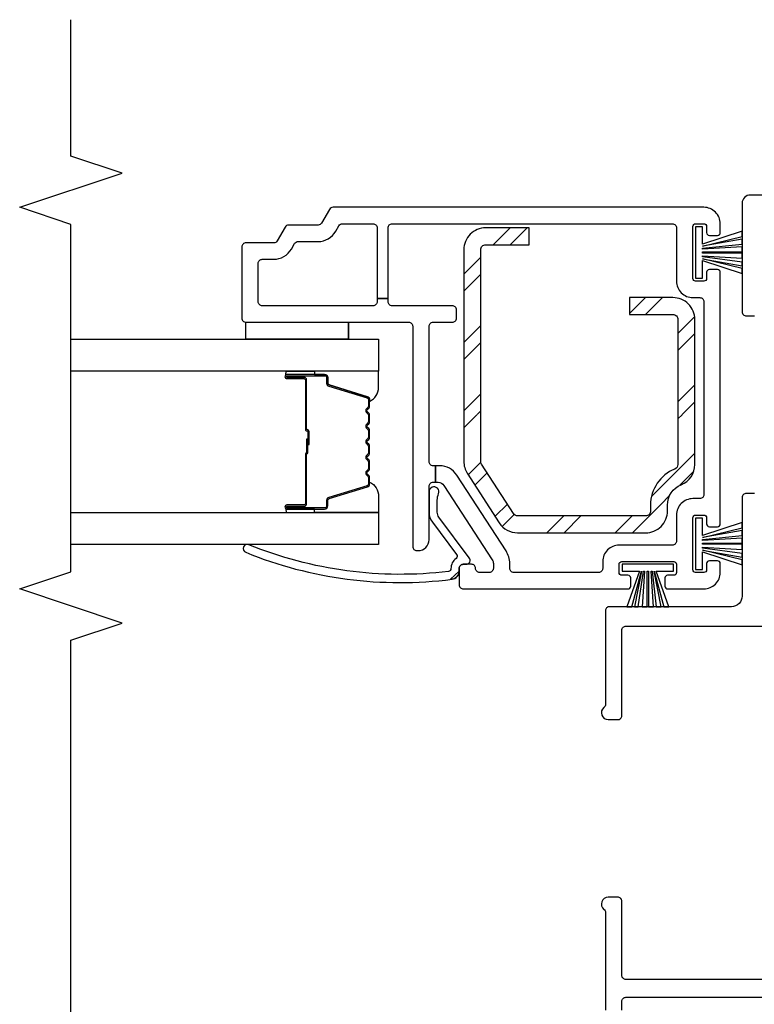
# Model space of a CAD drawing. Units: inches. Extents: x 1 to 134, y 1 to 86.
# Drawn here: x 115 to 118, y 5 to 8 of the extents above; entities that cross this region are included whole.
import ezdxf

# ---------------------------------------------------------------- set-up
doc = ezdxf.new("R2010")
doc.units = ezdxf.units.IN
doc.header["$LTSCALE"] = 0.1875
doc.header["$MEASUREMENT"] = 0
for name, color, linetype in [('ZP-ANNO-MARK', 9, 'Continuous'), ('ZP-SECT-ALUM', 63, 'Continuous'), ('ZP-SECT-GLAS', 153, 'Continuous'), ('ZP-SECT-REIN', 14, 'Continuous'), ('ZP-SECT-RNHA', 101, 'Continuous'), ('ZP-SECT-SEAL', 8, 'Continuous'), ('ZP-SECT-VINL', 130, 'Continuous'), ('ZP-SECT-WSTP', 40, 'Continuous')]:
    doc.layers.add(name, color=color, linetype=linetype)

# ---------------------------------------------------------------- blocks, each defined once
blk = doc.blocks.new('101CS - Vin22 VE DH BF FI (3 1-4 in) OAW (Dual .75 in 3mm IG) V JL FS')
at = {"layer": 'ZP-SECT-RNHA'}
h = blk.add_hatch(dxfattribs=at)
h.set_pattern_fill('STEEL HATCH 2', color=256, scale=0.5, style=0, pattern_type=2)
h.set_pattern_definition([(45, (2.7324, -2.07597), (2e-16, 0.5), [0.35214, -0.35497]), (45, (2.4824, -2.07597), (2e-16, 0.5), [0.7057, -0.00141]), (90, (2.7319, -1.82647), (-0.5, 2e-16), [0, -0.5]), (45, (2.4824, -1.82597), (2e-16, 0.5), [0.35285, -0.35426]), (45, (2.6699, -2.07597), (2e-16, 0.5), [0.44053, -0.26658]), (45, (2.4824, -2.01347), (2e-16, 0.5), [0.6173, -0.0898]), (45, (2.4824, -1.76347), (2e-16, 0.5), [0.26446, -0.44265]), (45, (2.9199, -2.07597), (2e-16, 0.5), [0.08697, -0.62013])])
edge = h.paths.add_edge_path()
edge.add_line((1.88, -1.5681), (1.9017, -1.5681))
edge.add_arc((1.9017, -1.4881), 0.08, -90, -22.0194)
edge.add_arc((2.05, -1.5481), 0.08, 90, 157.9806, ccw=False)
edge.add_line((2.05, -1.4681), (2.58, -1.4681))
edge.add_arc((2.58, -1.5481), 0.08, 0, 90, ccw=False)
edge.add_line((2.66, -1.5481), (2.66, -1.7068))
edge.add_line((2.66, -1.7068), (2.598, -1.7068))
edge.add_line((2.598, -1.7068), (2.598, -1.5481))
edge.add_arc((2.58, -1.5481), 0.018, 0, 90)
edge.add_line((2.58, -1.5301), (2.05, -1.5301))
edge.add_arc((2.05, -1.5481), 0.018, 90, 157.9806)
edge.add_arc((1.9017, -1.4881), 0.142, -90, -22.0194, ccw=False)
edge.add_line((1.9017, -1.6301), (1.88, -1.6301))
edge.add_arc((1.88, -1.6481), 0.018, 90, 180)
edge.add_line((1.862, -1.6481), (1.862, -2.1161))
edge.add_arc((1.88, -2.1161), 0.018, 180, 237.125)
edge.add_line((1.8702, -2.1312), (2.0513, -2.2482))
edge.add_arc((2.0611, -2.2331), 0.018, 237.125, 270)
edge.add_line((2.0611, -2.2511), (2.835, -2.2511))
edge.add_arc((2.835, -2.2331), 0.018, -90, 0)
edge.add_line((2.853, -2.2331), (2.853, -2.0743))
edge.add_line((2.853, -2.0743), (2.915, -2.0743))
edge.add_line((2.915, -2.0743), (2.915, -2.2331))
edge.add_arc((2.835, -2.2331), 0.08, -90, 0, ccw=False)
edge.add_line((2.835, -2.3131), (2.0611, -2.3131))
edge.add_arc((2.0611, -2.2331), 0.08, 237.125, 270, ccw=False)
edge.add_line((2.0176, -2.3003), (1.8366, -2.1832))
edge.add_arc((1.88, -2.1161), 0.08, 180, 237.125, ccw=False)
edge.add_line((1.8, -2.1161), (1.8, -1.6481))
edge.add_arc((1.88, -1.6481), 0.08, 90, 180, ccw=False)
at = {"layer": 'ZP-SECT-ALUM'}
blk.add_lwpolyline([(2.2867, -2.6575, -0.329751), (2.2977, -2.6657), (2.3405, -2.8056, 0.329751), (2.3472, -2.8105), (2.3673, -2.8105, -0.414214), (2.3788, -2.822), (2.3788, -2.96, -1), (2.3638, -2.96), (2.3638, -2.8975, 0.414214), (2.3588, -2.8925), (2.1778, -2.8925, -0.414214), (2.1728, -2.8875), (2.1728, -2.8857, 0.414214), (2.1706, -2.8835), (2.1228, -2.8835), (2.1228, -2.879), (2.1706, -2.879, -0.414214), (2.1773, -2.8857), (2.1773, -2.8875, 0.414214), (2.1778, -2.888), (2.3588, -2.888, -0.414214), (2.3683, -2.8975), (2.3683, -2.96, 1), (2.3743, -2.96), (2.3743, -2.822, 0.414214), (2.3673, -2.815), (2.3472, -2.815, -0.329751), (2.3362, -2.8069), (2.2934, -2.667, 0.329751), (2.2867, -2.662), (2.2636, -2.662, 0.198912), (2.2586, -2.6641), (2.2535, -2.6692, -0.414214), (2.24, -2.6692), (2.2349, -2.6641, 0.198912), (2.2299, -2.662), (2.2066, -2.662, 0.198912), (2.2016, -2.6641), (2.1965, -2.6692, -0.414214), (2.183, -2.6692), (2.1779, -2.6641, 0.198912), (2.1729, -2.662), (2.1496, -2.662, 0.198912), (2.1446, -2.6641), (2.1395, -2.6692, -0.414214), (2.126, -2.6692), (2.1209, -2.6641, 0.198912), (2.1159, -2.662), (2.0926, -2.662, 0.198912), (2.0876, -2.6641), (2.0825, -2.6692, -0.414214), (2.069, -2.6692), (2.0639, -2.6641, 0.198912), (2.0589, -2.662), (2.0356, -2.662, 0.198912), (2.0306, -2.6641), (2.0255, -2.6692, -0.414214), (2.012, -2.6692), (2.0069, -2.6641, 0.198912), (2.0019, -2.662), (1.9788, -2.662, 0.329751), (1.9721, -2.667), (1.9293, -2.8069, -0.329751), (1.9183, -2.815), (1.8983, -2.815, 0.414214), (1.8913, -2.822), (1.8913, -2.96, 1), (1.8973, -2.96), (1.8973, -2.8975, -0.414214), (1.9068, -2.888), (2.0875, -2.888, 0.341999), (2.0885, -2.8873, -0.341999), (2.0934, -2.8835), (2.1428, -2.8835), (2.1428, -2.888), (2.0938, -2.888, 0.327919), (2.0928, -2.8887, -0.327919), (2.0875, -2.8925), (1.9068, -2.8925, 0.414214), (1.9018, -2.8975), (1.9018, -2.96, -1), (1.8868, -2.96), (1.8868, -2.822, -0.414214), (1.8983, -2.8105), (1.9183, -2.8105, 0.329751), (1.925, -2.8056), (1.9678, -2.6657, -0.329751), (1.9788, -2.6575), (2.0019, -2.6575, -0.198912), (2.01, -2.6609), (2.0152, -2.6661, 0.414214), (2.0223, -2.6661), (2.0275, -2.6609, -0.198912), (2.0356, -2.6575), (2.0589, -2.6575, -0.198912), (2.067, -2.6609), (2.0722, -2.6661, 0.414214), (2.0793, -2.6661), (2.0845, -2.6609, -0.198912), (2.0926, -2.6575), (2.1159, -2.6575, -0.198912), (2.124, -2.6609), (2.1292, -2.6661, 0.414214), (2.1363, -2.6661), (2.1415, -2.6609, -0.198912), (2.1496, -2.6575), (2.1729, -2.6575, -0.198912), (2.181, -2.6609), (2.1862, -2.6661, 0.414214), (2.1933, -2.6661), (2.1985, -2.6609, -0.198912), (2.2066, -2.6575), (2.2299, -2.6575, -0.198912), (2.238, -2.6609), (2.2432, -2.6661, 0.414214), (2.2503, -2.6661), (2.2555, -2.6609, -0.198912), (2.2636, -2.6575)], format="xyb", close=True, dxfattribs=at)
at = {"layer": 'ZP-SECT-GLAS', "flags": 128}
for points in [[(1.8747, -3.75), (1.8747, -2.625), (1.7578, -2.625), (1.7578, -3.75)], [(2.5078, -3.75), (2.5078, -2.625), (2.3907, -2.625), (2.3907, -3.75)]]:
    blk.add_lwpolyline(points, dxfattribs=at)
at = {"layer": 'ZP-SECT-REIN'}
blk.add_lwpolyline([(1.88, -1.5681), (1.9017, -1.5681, 0.305638), (1.9758, -1.5181, -0.305638), (2.05, -1.4681), (2.58, -1.4681, -0.414214), (2.66, -1.5481), (2.66, -1.7068), (2.598, -1.7068), (2.598, -1.5481, 0.414214), (2.58, -1.5301), (2.05, -1.5301, 0.305638), (2.0333, -1.5413, -0.305638), (1.9017, -1.6301), (1.88, -1.6301, 0.414214), (1.862, -1.6481), (1.862, -2.1161, 0.254548), (1.8702, -2.1312), (2.0513, -2.2482, 0.144436), (2.0611, -2.2511), (2.835, -2.2511, 0.414214), (2.853, -2.2331), (2.853, -2.0743), (2.915, -2.0743), (2.915, -2.2331, -0.414214), (2.835, -2.3131), (2.0611, -2.3131, -0.144436), (2.0176, -2.3003), (1.8366, -2.1832, -0.254548), (1.8, -2.1161), (1.8, -1.6481, -0.414214)], format="xyb", close=True, dxfattribs=at)
at = {"layer": 'ZP-SECT-SEAL'}
for points in [[(1.9678, -2.6657, -0.329751), (1.9788, -2.6575), (1.985, -2.6575, 0.300665), (1.9333, -2.625), (1.8747, -2.625), (1.8747, -2.8597), (1.8868, -2.8597), (1.8868, -2.822, -0.414214), (1.8983, -2.8105), (1.9183, -2.8105, 0.329751), (1.925, -2.8056)], [(2.2977, -2.6657, 0.329751), (2.2867, -2.6575), (2.2805, -2.6575, -0.300665), (2.3322, -2.625), (2.3907, -2.625), (2.3907, -2.8597), (2.3788, -2.8597), (2.3788, -2.822, 0.414214), (2.3673, -2.8105), (2.3472, -2.8105, -0.329751), (2.3405, -2.8056)], [(1.8747, -2.8597), (1.8868, -2.8597), (1.8868, -2.96, 0.120168), (1.8876, -2.9635), (1.8747, -2.9634)], [(2.3907, -2.8597), (2.3788, -2.8597), (2.3788, -2.96, -0.120168), (2.3779, -2.9635), (2.3907, -2.9634)]]:
    blk.add_lwpolyline(points, format="xyb", close=True, dxfattribs=at)
at = {"layer": 'ZP-SECT-VINL'}
for points in [[(0.167, -1.187), (0.167, -1.72, 0.414214), (0.182, -1.735), (0.453, -1.735, -0.414214), (0.468, -1.75), (0.468, -1.785, -0.708812), (0.4235, -1.8006, 0.227735), (0.4118, -1.795), (0.055, -1.795, 0.414214)], [(0.055, -1.735), (0.087, -1.735, 0.414214), (0.102, -1.72), (0.102, -0.8179)], [(3.035, -1.2025), (3.035, -1.265, -0.414214), (3.005, -1.295), (2.608, -1.295, -0.414214), (2.593, -1.28), (2.593, -1.25, -0.414214)], [(1.944, -1.25), (1.944, -1.28, -0.414214), (1.929, -1.295), (1.569, -1.295, 0.414214), (1.53, -1.334), (1.53, -1.78, -0.414214), (1.515, -1.795), (1.1732, -1.795, 0.227735), (1.1615, -1.8006, -0.708812), (1.117, -1.785), (1.117, -1.75, -0.414214), (1.132, -1.735), (1.444, -1.735, 0.414214), (1.459, -1.72), (1.459, -1.187, 0.414214)]]:
    blk.add_lwpolyline(points, format="xyb", dxfattribs=at)
for points in [[(2.99, -1.435), (2.99, -2.7913, -0.267949), (2.9825, -2.8043), (2.9325, -2.8331, 0.267949), (2.925, -2.8461), (2.925, -2.9538, -0.267949), (2.9175, -2.9668), (2.8675, -2.9957, 0.267949), (2.86, -3.0087), (2.86, -3.11, -0.414214), (2.845, -3.125), (2.585, -3.125, -0.414214), (2.57, -3.11), (2.57, -2.515, 0.414214), (2.555, -2.5), (1.75, -2.5, -0.414214), (1.735, -2.485), (1.735, -2.48, -0.414214), (1.775, -2.44), (1.97, -2.44, 0.414214), (1.985, -2.425), (1.985, -2.416), (2.045, -2.416), (2.045, -2.425, 0.414214), (2.06, -2.44), (2.555, -2.44, 0.414214), (2.57, -2.425), (2.57, -2.355, -0.414214), (2.585, -2.34), (2.615, -2.34, -0.414214), (2.63, -2.355), (2.63, -2.575, 0.414214), (2.645, -2.59), (2.6566, -2.59), (2.6566, -2.63), (2.645, -2.63, 0.414214), (2.63, -2.645), (2.63, -3.05, 0.414214), (2.645, -3.065), (2.785, -3.065, 0.414214), (2.8, -3.05), (2.8, -3.0087, -0.267949), (2.8375, -2.9437), (2.8575, -2.9322, 0.267949), (2.865, -2.9192), (2.865, -2.8461, -0.267949), (2.9025, -2.7812), (2.9225, -2.7696, 0.267949), (2.93, -2.7566), (2.93, -2.645, 0.414214), (2.915, -2.63), (2.6566, -2.63), (2.6566, -2.59), (2.915, -2.59, 0.414214), (2.93, -2.575), (2.93, -1.55, 0.414214), (2.915, -1.535), (2.72, -1.535, -0.414214), (2.66, -1.475), (2.66, -1.45, 0.414214), (2.645, -1.435), (1.94, -1.435, 0.414214), (1.925, -1.45), (1.925, -1.475, -0.414214), (1.865, -1.535), (1.77, -1.535, 0.414214), (1.755, -1.55), (1.755, -1.745, -0.414214), (1.695, -1.805), (1.67, -1.805, 0.414214), (1.655, -1.82), (1.655, -2.13, 0.414214), (1.67, -2.145), (1.6876, -2.145, -0.144993), (1.7339, -2.1587), (2.0108, -2.3386, -0.253968), (2.045, -2.4015), (2.045, -2.416), (1.985, -2.416), (1.985, -2.4069, 0.253968), (1.9736, -2.3859), (1.7012, -2.209, 0.144993), (1.6876, -2.205), (1.67, -2.205, 0.414214), (1.655, -2.22), (1.655, -2.255, 0.414214), (1.67, -2.27, -0.414214), (1.685, -2.285), (1.685, -2.315, -0.414214), (1.67, -2.33), (1.66, -2.33), (1.61, -2.33, -0.414214), (1.595, -2.315), (1.595, -1.7125, -0.414214), (1.605, -1.7025), (1.635, -1.7025, -0.414214), (1.645, -1.7125), (1.645, -1.735, 0.414214), (1.655, -1.745), (1.685, -1.745, 0.414214), (1.695, -1.735), (1.695, -1.545, 0.414214), (1.685, -1.535), (1.655, -1.535, 0.414214), (1.645, -1.545), (1.645, -1.5675, -0.414214), (1.635, -1.5775), (1.605, -1.5775, -0.414214), (1.595, -1.5675), (1.595, -1.435, -0.414214), (1.655, -1.375), (1.6875, -1.375, -0.414214), (1.6975, -1.385), (1.6975, -1.415, -0.414214), (1.6875, -1.425), (1.665, -1.425, 0.414214), (1.655, -1.435), (1.655, -1.465, 0.414214), (1.665, -1.475), (1.855, -1.475, 0.414214), (1.865, -1.465), (1.865, -1.435, 0.414214), (1.855, -1.425), (1.8325, -1.425, -0.414214), (1.8225, -1.415), (1.8225, -1.385, -0.414214), (1.8325, -1.375), (2.7525, -1.375, -0.414214), (2.7625, -1.385), (2.7625, -1.415, -0.414214), (2.7525, -1.425), (2.73, -1.425, 0.414214), (2.72, -1.435), (2.72, -1.465, 0.414214), (2.73, -1.475), (2.92, -1.475, 0.414214), (2.93, -1.465), (2.93, -1.435, 0.414214), (2.92, -1.425), (2.8975, -1.425, -0.414214), (2.8875, -1.415), (2.8875, -1.385, -0.414214), (2.8975, -1.375), (2.93, -1.375, -0.414214)], [(1.66, -2.33), (1.67, -2.33, 0.414214), (1.685, -2.315), (1.685, -2.305, -0.618034), (1.709, -2.293), (1.857, -2.404, 0.162278), (1.875, -2.41), (1.92, -2.41, 0.09902), (1.9431, -2.4054, -1.219804), (1.95, -2.44), (1.875, -2.44, -0.162278), (1.839, -2.428), (1.7206, -2.3392, 0.419549), (1.7065, -2.3413, -0.246481), (1.669, -2.36, 0.385365), (1.6589, -2.3688, 0.127411), (1.7565, -3.0995, -1), (1.7287, -3.1108, -0.128941), (1.6302, -2.3562, -0.377576), (1.66, -2.33, 0.427574), (1.63, -2.3614)]]:
    blk.add_lwpolyline(points, format="xyb", close=True, dxfattribs=at)
at = {"layer": 'ZP-SECT-WSTP'}
for p, q in [((2.508, -2.735), (2.5717, -2.735)), ((2.508, -3.11), (2.5717, -3.11))]:
    blk.add_line(p, q, dxfattribs=at)
for points in [[(1.79, -1.44), (1.8535, -1.44), (1.8535, -1.465), (1.6665, -1.465), (1.6665, -1.44), (1.73, -1.44), (1.6827, -1.295), (1.7015, -1.295), (1.737, -1.44), (1.7109, -1.295), (1.725, -1.295), (1.744, -1.44), (1.7475, -1.44), (1.7392, -1.295), (1.758, -1.295), (1.758, -1.44), (1.762, -1.44), (1.762, -1.295), (1.7808, -1.295), (1.7725, -1.44), (1.776, -1.44), (1.7902, -1.295), (1.8091, -1.295), (1.783, -1.44), (1.8185, -1.295), (1.8373, -1.295)], [(2.855, -1.44), (2.9185, -1.44), (2.9185, -1.465), (2.7315, -1.465), (2.7315, -1.44), (2.795, -1.44), (2.7477, -1.295), (2.7665, -1.295), (2.802, -1.44), (2.7759, -1.295), (2.79, -1.295), (2.809, -1.44), (2.8125, -1.44), (2.8042, -1.295), (2.823, -1.295), (2.823, -1.44), (2.827, -1.44), (2.827, -1.295), (2.8458, -1.295), (2.8375, -1.44), (2.841, -1.44), (2.8552, -1.295), (2.8741, -1.295), (2.848, -1.44), (2.8835, -1.295), (2.9023, -1.295)], [(1.66, -1.61), (1.66, -1.5465), (1.685, -1.5465), (1.685, -1.7335), (1.66, -1.7335), (1.66, -1.67), (1.53, -1.7173), (1.53, -1.6985), (1.66, -1.663), (1.53, -1.6891), (1.53, -1.675), (1.66, -1.656), (1.66, -1.6525), (1.53, -1.6608), (1.53, -1.642), (1.66, -1.642), (1.66, -1.638), (1.53, -1.638), (1.53, -1.6192), (1.66, -1.6275), (1.66, -1.624), (1.53, -1.6098), (1.53, -1.5909), (1.66, -1.617), (1.53, -1.5815), (1.53, -1.5627)], [(2.57, -2.735), (2.508, -2.735), (2.508, -3.11), (2.57, -3.11)]]:
    blk.add_lwpolyline(points, close=True, dxfattribs=at)

msp = doc.modelspace()

# ---------------------------------------------------------------- linework, layer by layer
at = {"layer": 'ZP-ANNO-MARK'}
msp.add_lwpolyline([(115.25, 4.01847), (115.25, 4.52), (115.4375, 4.5825), (115.0625, 4.7075), (115.25, 4.77), (115.25, 6.1575), (115.4375, 6.22), (115.0625, 6.345), (115.25, 6.4075), (115.25, 7.6775), (115.0625, 7.74), (115.4375, 7.865), (115.25, 7.9275), (115.25, 8.42597), (115.25, 8.42597)], dxfattribs=at)

# ---------------------------------------------------------------- block references
at = {"yscale": -1, "rotation": 90}
msp.add_blockref('101CS - Vin22 VE DH BF FI (3 1-4 in) OAW (Dual .75 in 3mm IG) V JL FS', (119, 4.75), dxfattribs=at)

doc.saveas('drawing.dxf')
